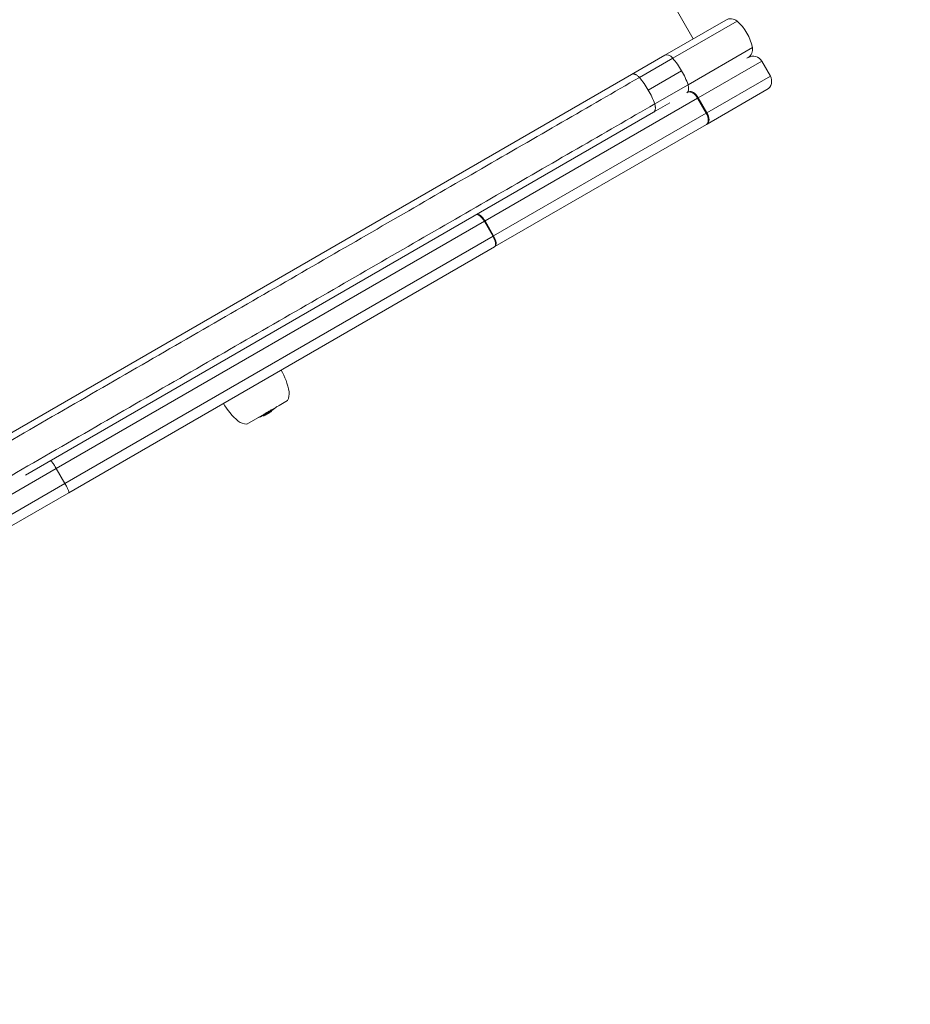
# Model space of a CAD drawing. Units: millimetres. Extents: x -5009 to 9253, y -3743 to 6500.
# Drawn here: x 6502 to 6863, y 3278 to 3676 of the extents above; entities that cross this region are included whole.
import ezdxf

# ---------------------------------------------------------------- set-up
doc = ezdxf.new("R2010")
doc.units = ezdxf.units.MM
doc.header["$LTSCALE"] = 0.2
doc.header["$MEASUREMENT"] = 0
doc.header["$PDMODE"] = 1
doc.layers.add('HAGS-Dim Plan', color=7, linetype='Continuous', lineweight=100)
doc.layers.add('HAGS-Plan', color=7, linetype='Continuous')
doc.styles.get("Standard").update_dxf_attribs({"font": 'g13f12d.shx', "height": 300})
doc.dimstyles.new('HAGS - Dim Plan', dxfattribs={"dimtxt": 300, "dimasz": 200, "dimexe": 0.18, "dimexo": 0.0625, "dimgap": 150, "dimtad": 0, "dimlfac": 0.001, "dimrnd": 0.01, "dimzin": 1, "dimdsep": 46, "dimtxsty": 'Standard', "dimblk": 'HAGS - Dim Plan arrow', "dimcen": 0.1, "dimse1": 1, "dimse2": 1, "dimclrd": 1, "dimadec": 0, "dimazin": 0, "dimtfac": 1, "dimtofl": 0, "dimtmove": 0, "dimatfit": 3, "dimfxl": 1, "dimtolj": 1, "dimtzin": 0, "dimarcsym": 0})

# ---------------------------------------------------------------- blocks, each defined once
blk = doc.blocks.new('HAGS - Dim Plan arrow')
at = {"color": 1, "lineweight": 0}
blk.add_lwpolyline([(0, 0, 0, 0.35, 0), (-1, 0, 0.015, 0.015, 0)], format="xyseb", dxfattribs=at)
blk = doc.blocks.new('*D114')
at = {"layer": 'Defpoints', "color": 0, "transparency": 16777216}
for p in [(6806.89, 5781.31), (6806.89, 3651.24), (-3007.31, 1628.85)]:
    blk.add_point(p, dxfattribs=at)
at = {"layer": 'HAGS-Dim Plan', "color": 1, "lineweight": -2, "transparency": 16777216}
for p, q in [((-2807.31, 5781.31), (1318.14, 5781.31)), ((6606.89, 5781.31), (2481.44, 5781.31))]:
    blk.add_line(p, q, dxfattribs=at)
at = {"layer": 'HAGS-Dim Plan', "color": 1, "lineweight": -2, "transparency": 16777216, "xscale": 200, "yscale": 200, "zscale": 200, "rotation": 180}
blk.add_blockref('HAGS - Dim Plan arrow', (-3007.31, 5781.31), dxfattribs=at)
at = {"layer": 'HAGS-Dim Plan', "color": 1, "lineweight": -2, "transparency": 16777216, "xscale": 200, "yscale": 200, "zscale": 200}
blk.add_blockref('HAGS - Dim Plan arrow', (6806.89, 5781.31), dxfattribs=at)
at = {"layer": 'HAGS-Dim Plan', "color": 0, "transparency": 16777216, "insert": (1899.79, 5781.31), "char_height": 300, "attachment_point": 5}
blk.add_mtext('\\A1;9.81m', dxfattribs=at)
blk = doc.blocks.new('*D116')
at = {"layer": 'Defpoints', "color": 0, "transparency": 16777216}
for p in [(8234.31, 6303.25), (8234.31, 3913.26), (-5008.7, 1872.09)]:
    blk.add_point(p, dxfattribs=at)
at = {"layer": 'HAGS-Dim Plan', "color": 1, "lineweight": -2, "transparency": 16777216}
for p, q in [((-4808.7, 6303.25), (1225.65, 6303.25)), ((8034.31, 6303.25), (2616.52, 6303.25))]:
    blk.add_line(p, q, dxfattribs=at)
at = {"layer": 'HAGS-Dim Plan', "color": 1, "lineweight": -2, "transparency": 16777216, "xscale": 200, "yscale": 200, "zscale": 200, "rotation": 180}
blk.add_blockref('HAGS - Dim Plan arrow', (-5008.7, 6303.25), dxfattribs=at)
at = {"layer": 'HAGS-Dim Plan', "color": 1, "lineweight": -2, "transparency": 16777216, "xscale": 200, "yscale": 200, "zscale": 200}
blk.add_blockref('HAGS - Dim Plan arrow', (8234.31, 6303.25), dxfattribs=at)
at = {"layer": 'HAGS-Dim Plan', "color": 0, "transparency": 16777216, "insert": (1921.09, 6303.25), "char_height": 300, "attachment_point": 5}
blk.add_mtext('\\A1;13.24m', dxfattribs=at)
blk = doc.blocks.new('*D115')
at = {"layer": 'Defpoints', "color": 0, "transparency": 16777216}
for p in [(6561.8, 4072.92), (841.18, -1142.8), (8543.26, -1142.8)]:
    blk.add_point(p, dxfattribs=at)
at = {"layer": 'HAGS-Dim Plan', "color": 1, "lineweight": -2, "transparency": 16777216}
for p, q in [((8543.26, 3872.92), (8543.26, 2070.5)), ((8543.26, -942.8), (8543.26, 859.62))]:
    blk.add_line(p, q, dxfattribs=at)
at = {"layer": 'HAGS-Dim Plan', "color": 1, "lineweight": -2, "transparency": 16777216, "xscale": 200, "yscale": 200, "zscale": 200}
for p, rotation in [((8543.26, 4072.92), 90), ((8543.26, -1142.8), 270)]:
    blk.add_blockref('HAGS - Dim Plan arrow', p, dxfattribs=dict(at, rotation=rotation))
at = {"layer": 'HAGS-Dim Plan', "color": 0, "transparency": 16777216, "insert": (8543.26, 1465.06), "char_height": 300, "attachment_point": 5, "rotation": 90}
blk.add_mtext('\\A1;5.22m', dxfattribs=at)
blk = doc.blocks.new('*D117')
at = {"layer": 'Defpoints', "color": 0, "transparency": 16777216}
for p in [(7004.31, 5311.63), (500.98, -2643.42), (9055.77, -2643.42)]:
    blk.add_point(p, dxfattribs=at)
at = {"layer": 'HAGS-Dim Plan', "color": 1, "lineweight": -2, "transparency": 16777216}
for p, q in [((9055.77, 5111.63), (9055.77, 2059.85)), ((9055.77, -2443.42), (9055.77, 847.92))]:
    blk.add_line(p, q, dxfattribs=at)
at = {"layer": 'HAGS-Dim Plan', "color": 1, "lineweight": -2, "transparency": 16777216, "xscale": 200, "yscale": 200, "zscale": 200}
for p, rotation in [((9055.77, 5311.63), 90), ((9055.77, -2643.42), 270)]:
    blk.add_blockref('HAGS - Dim Plan arrow', p, dxfattribs=dict(at, rotation=rotation))
at = {"layer": 'HAGS-Dim Plan', "color": 0, "transparency": 16777216, "insert": (9055.77, 1453.89), "char_height": 300, "attachment_point": 5, "rotation": 90}
blk.add_mtext('\\A1;7.96m', dxfattribs=at)

msp = doc.modelspace()

# ---------------------------------------------------------------- linework, layer by layer
at = {"layer": 'HAGS-Plan', "lineweight": 0}
for p, q in [((6775.143, 3668.595), (6562.843, 4036.309)), ((6788.276, 3676.177), (6763.653, 3661.961)), ((6788.276, 3676.177), (6763.653, 3661.961)), ((6792.871, 3675.756), (6766.824, 3660.718)), ((6792.871, 3675.756), (6766.824, 3660.718)), ((6799.059, 3665.039), (6773.012, 3650)), ((6799.059, 3665.039), (6773.012, 3650)), ((6750.176, 3654.18), (6763.653, 3661.961)), ((6750.176, 3654.18), (6763.653, 3661.961)), ((6753.328, 3652.926), (6766.824, 3660.718)), ((6753.328, 3652.926), (6766.824, 3660.718)), ((6777.19, 3644.728), (6802.852, 3659.544)), ((6777.19, 3644.728), (6802.852, 3659.544)), ((6797.388, 3661.008), (6796.825, 3660.683)), ((6797.388, 3661.008), (6796.825, 3660.683)), ((6797.388, 3661.008), (6797.388, 3661.008)), ((6797.388, 3661.008), (6797.388, 3661.008)), ((6802.852, 3659.544), (6802.852, 3659.544)), ((6802.852, 3659.544), (6802.852, 3659.544)), ((6806.352, 3653.482), (6802.852, 3659.544)), ((6756.933, 3647.862), (6770.439, 3655.659)), ((6756.933, 3647.862), (6770.439, 3655.659)), ((6750.176, 3654.18), (6475.173, 3495.407)), ((6750.176, 3654.18), (6475.173, 3495.407)), ((6806.352, 3653.482), (6780.69, 3638.666)), ((6806.352, 3653.482), (6780.69, 3638.666)), ((6806.352, 3653.482), (6806.352, 3653.482)), ((6806.352, 3653.482), (6806.352, 3653.482)), ((6759.516, 3642.208), (6773.012, 3650)), ((6759.516, 3642.208), (6773.012, 3650)), ((6780.703, 3634.054), (6804.888, 3648.017)), ((6780.703, 3634.054), (6804.888, 3648.017)), ((6804.888, 3648.017), (6804.888, 3648.017)), ((6804.888, 3648.017), (6804.888, 3648.017)), ((6690.818, 3594.861), (6776.888, 3644.554)), ((6690.818, 3594.861), (6776.888, 3644.554)), ((6759.026, 3638.852), (6765.613, 3642.654)), ((6759.026, 3638.852), (6765.613, 3642.654)), ((6776.888, 3644.554), (6777.19, 3644.728)), ((6776.888, 3644.554), (6777.19, 3644.728)), ((6780.388, 3638.491), (6776.888, 3644.554)), ((6780.388, 3638.491), (6776.888, 3644.554)), ((6777.19, 3644.728), (6780.69, 3638.666)), ((6777.19, 3644.728), (6780.69, 3638.666)), ((6759.026, 3638.852), (6504.724, 3492.03)), ((6759.026, 3638.852), (6504.724, 3492.03)), ((6780.69, 3638.666), (6780.388, 3638.491)), ((6780.69, 3638.666), (6780.388, 3638.491)), ((6780.388, 3638.491), (6694.318, 3588.799)), ((6780.388, 3638.491), (6694.318, 3588.799)), ((6694.83, 3584.475), (6780.461, 3633.915)), ((6694.83, 3584.475), (6780.461, 3633.915)), ((6780.461, 3633.915), (6780.703, 3634.054)), ((6780.461, 3633.915), (6780.703, 3634.054)), ((6517.221, 3494.635), (6690.559, 3594.711)), ((6517.221, 3494.635), (6690.559, 3594.711)), ((6690.559, 3594.711), (6690.818, 3594.861)), ((6690.559, 3594.711), (6690.818, 3594.861)), ((6694.059, 3588.649), (6690.559, 3594.711)), ((6694.059, 3588.649), (6690.559, 3594.711)), ((6690.818, 3594.861), (6694.318, 3588.799)), ((6690.818, 3594.861), (6694.318, 3588.799)), ((6694.059, 3588.649), (6520.721, 3488.573)), ((6694.059, 3588.649), (6520.721, 3488.573)), ((6694.318, 3588.799), (6694.059, 3588.649)), ((6694.318, 3588.799), (6694.059, 3588.649)), ((6522.327, 3484.881), (6694.622, 3584.355)), ((6522.327, 3484.881), (6694.622, 3584.355)), ((6694.622, 3584.355), (6694.83, 3584.475)), ((6694.622, 3584.355), (6694.83, 3584.475)), ((6594.33, 3512.658), (6607.421, 3520.216)), ((6607.421, 3520.216), (6610.785, 3522.158)), ((6600.982, 3516.123), (6601.001, 3516.089)), ((6600.989, 3516.126), (6601.013, 3516.084)), ((6601.111, 3516.186), (6601.196, 3516.039)), ((6601.154, 3516.206), (6601.249, 3516.042)), ((6601.289, 3516.3), (6601.389, 3516.127)), ((6601.301, 3516.441), (6601.401, 3516.268)), ((6601.446, 3516.766), (6601.473, 3516.72)), ((6601.596, 3516.47), (6601.63, 3516.412)), ((6601.669, 3516.811), (6601.732, 3516.7)), ((6601.68, 3516.901), (6601.68, 3516.901)), ((6601.704, 3516.316), (6601.718, 3516.292)), ((6601.758, 3516.652), (6601.788, 3516.601)), ((6602.325, 3517.178), (6602.331, 3517.168)), ((6602.427, 3517.036), (6602.47, 3516.961)), ((6602.432, 3517.336), (6602.464, 3517.281)), ((6602.534, 3517.36), (6602.634, 3517.187)), ((6602.603, 3517.435), (6602.69, 3517.285)), ((6602.657, 3517.022), (6602.688, 3516.967)), ((6602.82, 3517.086), (6602.739, 3517.226)), ((6602.772, 3517.253), (6602.867, 3517.088)), ((6602.921, 3517.614), (6603.006, 3517.465)), ((6603.396, 3517.763), (6603.485, 3517.608)), ((6603.424, 3517.776), (6603.484, 3517.672)), ((6604.232, 3518.114), (6604.249, 3518.086)), ((6604.232, 3518.114), (6604.25, 3518.082)), ((6604.296, 3518.066), (6604.332, 3518.005)), ((6604.305, 3518.161), (6604.306, 3518.158)), ((6604.306, 3518.162), (6604.306, 3518.158)), ((6604.309, 3517.854), (6604.331, 3517.817)), ((6604.345, 3518.433), (6604.435, 3518.277)), ((6604.436, 3518.265), (6604.516, 3518.125)), ((6517.221, 3494.635), (6130.188, 3271.181)), ((6517.221, 3494.635), (6130.188, 3271.181)), ((6520.721, 3488.573), (6517.221, 3494.635)), ((6520.721, 3488.573), (6517.221, 3494.635)), ((6133.688, 3265.119), (6520.721, 3488.573)), ((6133.688, 3265.119), (6520.721, 3488.573)), ((6522.327, 3484.881), (6132.609, 3259.877)), ((6522.327, 3484.881), (6132.609, 3259.877))]:
    msp.add_line(p, q, dxfattribs=at)
for centre, radius, start, end in [((6790.276, 3672.713), 4, 49.54109, 120), ((6780.867, 3661.68), 18.5, 10.45891, 49.54109), ((6795.126, 3664.312), 4, 303.45348, 10.45891), ((6799.388, 3657.544), 4, 30, 120), ((6802.888, 3651.482), 4, 300, 30), ((6584.866, 3521.05), 27, 10, 29.8854), ((6606.361, 3524.84), 5.173, 328.76613, 10), ((6608.249, 3534.55), 27, 210.1146, 230), ((6589.257, 3540.444), 27, 304.36558, 309.87469), ((6589.257, 3540.444), 27, 290.12531, 296.28126), ((6589.357, 3540.271), 27, 296.28126, 296.61473), ((6589.357, 3540.271), 27, 299.57342, 300), ((6589.357, 3540.271), 27, 300, 300.31718), ((6594.219, 3517.83), 5.173, 230, 271.23387)]:
    msp.add_arc(centre, radius, start, end, dxfattribs=at)
for centre, major_axis, ratio, start_param, end_param in [((6765.653, 3658.497), (-2, 3.464), 0.5636933, -1.22974, 0), ((6765.653, 3658.497), (-2, 3.464), 0.5636933, -1.22974, 0), ((6761.407, 3650.445), (-9.25, 16.021), 0.5636933, -1.5707963, -1.22974), ((6761.407, 3650.445), (-9.25, 16.021), 0.5636933, -1.5707963, -1.22974), ((6761.407, 3650.445), (-9.25, 16.021), 0.5636933, -1.9118526, -1.5707963), ((6761.407, 3650.445), (-9.25, 16.021), 0.5636933, -1.9118526, -1.5707963), ((6770.503, 3650.096), (2, -3.464), 0.5636933, 0.0303969, 1.22974), ((6770.503, 3650.096), (2, -3.464), 0.5636933, 0.0303969, 1.22974), ((6587.852, 3539.402), (13.472, -23.334), 0.0868398, -0.1280253, -0.1153206), ((6589.124, 3540.136), (13.411, -23.228), 0.9962223, -0.0650899, -0.0647974), ((6587.852, 3539.402), (13.472, -23.334), 0.0868398, -0.1119654, -0.0536051), ((6589.249, 3540.208), (13.481, -23.349), 0.9962223, -0.0647515, -0.0629985), ((6587.752, 3539.575), (13.472, -23.334), 0.0868398, -0.0056441, 0.0365168), ((6587.852, 3539.402), (13.472, -23.334), 0.0868398, -0.033503, 0.0365168), ((6589.331, 3540.487), (13.491, -23.367), 0.9962223, -0.0647018, -0.0616895), ((6589.431, 3540.314), (13.491, -23.367), 0.9962223, -0.0647018, -0.0510112), ((6587.987, 3539.48), (13.477, -23.342), 0.0868398, -0.0051368, 0.0307033), ((6590.285, 3540.807), (13.282, -23.005), 0.9751371, -0.0910078, -0.0481556), ((6589.42, 3540.307), (13.494, -23.372), 0.9962223, -0.0588884, -0.0567386), ((6590.315, 3540.824), (13.267, -22.98), 0.9751371, -0.0859522, -0.0549697), ((6589.688, 3540.462), (13.32, -23.071), 0.9962223, -0.054663, -0.0228859), ((6589.633, 3540.43), (13.375, -23.167), 0.9962225, -0.0521057, -0.0231445), ((6589.676, 3540.455), (13.333, -23.093), 0.9962223, -0.0508334, -0.0230673), ((6589.621, 3540.423), (13.386, -23.185), 0.9962225, -0.0485166, -0.0225876), ((6589.323, 3540.251), (13.5, -23.383), 0.8951281, -0.0388115, -0.0066645), ((6589.383, 3540.286), (13.5, -23.383), 0.8951281, -0.0388778, -0.0009718), ((6588.697, 3539.89), (13.495, -23.373), 0.0868398, 0.1916755, 0.1938802), ((6588.832, 3539.968), (13.497, -23.377), 0.0868398, 0.1848895, 0.1984685), ((6589.716, 3540.478), (13.287, -23.014), 0.9962223, -0.0136453, 0), ((6589.705, 3540.472), (13.301, -23.038), 0.9962223, -0.0075913, -0.0057575), ((6589.383, 3540.286), (13.5, -23.383), 0.8951281, -0.0009718, 0.0708358), ((6589.716, 3540.478), (13.287, -23.014), 0.9962223, 0, 0.0001162), ((6589.688, 3540.462), (13.32, -23.071), 0.9962223, 0.0208334, 0.0633047), ((6589.836, 3540.547), (13.497, -23.378), 0.0868398, 0.1501426, 0.1635297), ((6589.676, 3540.455), (13.333, -23.093), 0.9962223, 0.0266749, 0.0573742), ((6589.971, 3540.625), (13.495, -23.375), 0.0868398, 0.1549293, 0.1576876), ((6595.064, 3527.372), (9.817, -9.181), 0.1631809, -0.2300172, -0.2202718), ((6595.182, 3527.474), (9.827, -9.193), 0.1631938, -0.2302226, -0.220454)]:
    msp.add_ellipse(centre, major_axis=major_axis, ratio=ratio, start_param=start_param, end_param=end_param, dxfattribs=at)
at = {"layer": 'HAGS-Plan', "lineweight": 0, "extrusion": (0, 0, -1)}
for centre, major_axis, ratio, start_param, end_param in [((6799.388, 3657.544), (-2, 3.464), 1, 0, 1.5707963), ((6799.388, 3657.544), (-2, 3.464), 1, 0, 1.5707963), ((6802.888, 3651.482), (2, -3.464), 1, -1.5707963, 0), ((6802.888, 3651.482), (2, -3.464), 1, -1.5707963, 0), ((6774.961, 3643.441), (-2, 3.464), 0.5562529, 0.0510714, 1.5707963), ((6774.961, 3643.441), (-2, 3.464), 0.5562529, 0.0510714, 1.5707963), ((6775.203, 3643.581), (-2, 3.464), 0.5736891, 0.050681, 1.5707963), ((6775.203, 3643.581), (-2, 3.464), 0.5736891, 0.050681, 1.5707963), ((6778.703, 3637.518), (2, -3.464), 0.5736891, -1.5707963, 0), ((6778.703, 3637.518), (2, -3.464), 0.5736891, -1.5707963, 0), ((6778.461, 3637.379), (2, -3.464), 0.5562529, -1.5707963, 0), ((6778.461, 3637.379), (2, -3.464), 0.5562529, -1.5707963, 0), ((6689.122, 3593.882), (-2, 3.464), 0.414785, 0.0602378, 1.5707963), ((6689.122, 3593.882), (-2, 3.464), 0.414785, 0.0602378, 1.5707963), ((6689.33, 3594.002), (-2, 3.464), 0.4297887, 0.0602377, 1.5707963), ((6689.33, 3594.002), (-2, 3.464), 0.4297887, 0.0602377, 1.5707963), ((6692.622, 3587.82), (2, -3.464), 0.414785, -1.5707963, 0), ((6692.622, 3587.82), (2, -3.464), 0.414785, -1.5707963, 0), ((6692.83, 3587.94), (2, -3.464), 0.4297887, -1.5707963, 0), ((6692.83, 3587.94), (2, -3.464), 0.4297887, -1.5707963, 0), ((6587.861, 3539.407), (13.472, -23.334), 0.0868398, -0.2013353, -0.1910666), ((6587.996, 3539.485), (13.477, -23.343), 0.0868398, -0.1970169, -0.196149), ((6601.877, 3516.368), (0.302, 0.156), 0.0360433, -4.2725547, -3.8161689), ((6589.096, 3540.12), (13.496, -23.376), 0.8905639, 0.0222781, 0.0310001), ((6602.964, 3517.205), (1.703, 1.005), 0.1044622, -4.6216662, -4.1186374), ((6602.97, 3517.196), (1.569, 0.926), 0.1045198, -4.6212032, -4.1201858), ((6603.015, 3517.317), (-1.625, -0.968), 0.1270409, -1.4588457, -1.1211866), ((6603.02, 3517.308), (-1.496, -0.89), 0.1268002, -1.4575189, -1.1196364), ((6589.572, 3540.395), (13.425, -23.252), 0.9962223, 0, 0.0132491), ((6599.763, 3515.781), (3.06, 1.3), 0.1175135, -0.0404484, 0.0416174), ((6589.583, 3540.402), (13.416, -23.237), 0.9962223, 0.0057082, 0.0074759), ((6589.225, 3540.195), (13.5, -23.382), 0.0868398, -0.171825, -0.1115409), ((6603, 3517.301), (-1.605, -0.953), 0.1258137, -1.9359017, -1.469294), ((6603.005, 3517.293), (-1.477, -0.877), 0.1256861, -1.935412, -1.4680369), ((6605.341, 3523.314), (4.022, 5.347), 0.5077749, -3.6172757, -3.6120788), ((6589.572, 3540.395), (13.425, -23.252), 0.9962223, -0.000115, 0), ((6589.36, 3540.273), (13.5, -23.383), 0.0868398, -0.1776988, -0.1057177), ((6608.172, 3528.486), (-6.59, -10.519), 0.3778836, -0.3125069, -0.3032823), ((6590.811, 3541.111), (13.474, -23.337), 0.0868398, -0.1638172, -0.154069)]:
    msp.add_ellipse(centre, major_axis=major_axis, ratio=ratio, start_param=start_param, end_param=end_param, dxfattribs=at)
at = {"layer": 'HAGS-Plan', "lineweight": 0}
for points, knots in [([(6476.615, 3493.166), (6476.618, 3493.167), (6476.62, 3493.169), (6488.881, 3500.247), (6501.102, 3507.303), (6525.478, 3521.377), (6537.622, 3528.388), (6573.84, 3549.298), (6597.696, 3563.072), (6644.391, 3590.031), (6667.228, 3603.216), (6700.403, 3622.369), (6711.281, 3628.65), (6732.625, 3640.973), (6743.082, 3647.011), (6753.328, 3652.926)], [-0.0000248, -0.0000248, -0.0000248, -0.0000248, 0, 0, 0.125, 0.125, 0.25, 0.25, 0.5, 0.5, 0.75, 0.75, 0.875, 0.875, 0.9999861, 0.9999861, 0.9999861, 0.9999861]), ([(6476.615, 3493.166), (6476.618, 3493.167), (6476.62, 3493.169), (6488.881, 3500.247), (6501.102, 3507.303), (6525.478, 3521.377), (6537.622, 3528.388), (6573.84, 3549.298), (6597.696, 3563.072), (6644.391, 3590.031), (6667.228, 3603.216), (6700.403, 3622.369), (6711.281, 3628.65), (6732.625, 3640.973), (6743.082, 3647.011), (6753.328, 3652.926)], [-0.0000248, -0.0000248, -0.0000248, -0.0000248, 0, 0, 0.125, 0.125, 0.25, 0.25, 0.5, 0.5, 0.75, 0.75, 0.875, 0.875, 0.9999861, 0.9999861, 0.9999861, 0.9999861]), ([(6750.176, 3654.18), (6750.376, 3654.295), (6750.601, 3654.353), (6750.853, 3654.355), (6750.978, 3654.356), (6751.109, 3654.342), (6751.243, 3654.314), (6751.376, 3654.286), (6751.513, 3654.245), (6751.653, 3654.189), (6751.793, 3654.133), (6751.936, 3654.063), (6752.078, 3653.981), (6752.22, 3653.899), (6752.361, 3653.805), (6752.502, 3653.698), (6752.643, 3653.592), (6752.785, 3653.472), (6752.922, 3653.343), (6753.06, 3653.213), (6753.194, 3653.074), (6753.328, 3652.926)], [0.0000000005, 0.0000000005, 0.0000000005, 0.0000000005, 0.0012227365, 0.0012227365, 0.0012227365, 0.0018341047, 0.0018341047, 0.0018341047, 0.0024454729, 0.0024454729, 0.0024454729, 0.0030568412, 0.0030568412, 0.0030568412, 0.0036682094, 0.0036682094, 0.0036682094, 0.0042795776, 0.0042795776, 0.0042795776, 0.0048909216, 0.0048909216, 0.0048909216, 0.0048909216]), ([(6753.328, 3652.926), (6753.994, 3652.159), (6754.632, 3651.35), (6755.24, 3650.498), (6755.847, 3649.645), (6756.411, 3648.765), (6756.933, 3647.862)], [0, 0, 0, 0, 0.0031614321, 0.0031614321, 0.0031614321, 0.0063228642, 0.0063228642, 0.0063228642, 0.0063228642]), ([(6753.328, 3652.926), (6753.994, 3652.159), (6754.632, 3651.35), (6755.24, 3650.498), (6755.847, 3649.645), (6756.411, 3648.765), (6756.933, 3647.862)], [0, 0, 0, 0, 0.0031614321, 0.0031614321, 0.0031614321, 0.0063228642, 0.0063228642, 0.0063228642, 0.0063228642]), ([(6756.933, 3647.862), (6757.454, 3646.959), (6757.933, 3646.031), (6758.368, 3645.079), (6758.803, 3644.126), (6759.185, 3643.168), (6759.516, 3642.208)], [0.0063228642, 0.0063228642, 0.0063228642, 0.0063228642, 0.0094846094, 0.0094846094, 0.0094846094, 0.0126463546, 0.0126463546, 0.0126463546, 0.0126463546]), ([(6756.933, 3647.862), (6757.454, 3646.959), (6757.933, 3646.031), (6758.368, 3645.079), (6758.803, 3644.126), (6759.185, 3643.168), (6759.516, 3642.208)], [0.0063228642, 0.0063228642, 0.0063228642, 0.0063228642, 0.0094846094, 0.0094846094, 0.0094846094, 0.0126463546, 0.0126463546, 0.0126463546, 0.0126463546]), ([(6482.803, 3482.448), (6482.806, 3482.449), (6482.808, 3482.451), (6495.069, 3489.529), (6507.29, 3496.585), (6531.666, 3510.659), (6543.81, 3517.67), (6580.028, 3538.581), (6603.884, 3552.354), (6650.579, 3579.313), (6673.416, 3592.498), (6706.591, 3611.652), (6717.469, 3617.932), (6738.813, 3630.255), (6749.27, 3636.293), (6759.516, 3642.208)], [-0.0000248, -0.0000248, -0.0000248, -0.0000248, 0, 0, 0.125, 0.125, 0.25, 0.25, 0.5, 0.5, 0.75, 0.75, 0.875, 0.875, 0.9999864, 0.9999864, 0.9999864, 0.9999864]), ([(6482.803, 3482.448), (6482.806, 3482.449), (6482.808, 3482.451), (6495.069, 3489.529), (6507.29, 3496.585), (6531.666, 3510.659), (6543.81, 3517.67), (6580.028, 3538.581), (6603.884, 3552.354), (6650.579, 3579.313), (6673.416, 3592.498), (6706.591, 3611.652), (6717.469, 3617.932), (6738.813, 3630.255), (6749.27, 3636.293), (6759.516, 3642.208)], [-0.0000248, -0.0000248, -0.0000248, -0.0000248, 0, 0, 0.125, 0.125, 0.25, 0.25, 0.5, 0.5, 0.75, 0.75, 0.875, 0.875, 0.9999864, 0.9999864, 0.9999864, 0.9999864]), ([(6759.516, 3642.208), (6759.641, 3641.83), (6759.727, 3641.466), (6759.771, 3641.113), (6759.793, 3640.936), (6759.805, 3640.764), (6759.805, 3640.6), (6759.805, 3640.437), (6759.794, 3640.28), (6759.773, 3640.131), (6759.752, 3639.982), (6759.719, 3639.84), (6759.676, 3639.71), (6759.633, 3639.58), (6759.581, 3639.461), (6759.518, 3639.354), (6759.455, 3639.246), (6759.381, 3639.148), (6759.299, 3639.064), (6759.217, 3638.98), (6759.126, 3638.909), (6759.026, 3638.852)], [0.0000000241, 0.0000000241, 0.0000000241, 0.0000000241, 0.0012227362, 0.0012227362, 0.0012227362, 0.0018341043, 0.0018341043, 0.0018341043, 0.0024454723, 0.0024454723, 0.0024454723, 0.0030568404, 0.0030568404, 0.0030568404, 0.0036682085, 0.0036682085, 0.0036682085, 0.0042795766, 0.0042795766, 0.0042795766, 0.0048909442, 0.0048909442, 0.0048909442, 0.0048909442]), ([(6601.319, 3516.523), (6601.346, 3516.565), (6601.386, 3516.615), (6601.453, 3516.691), (6601.469, 3516.708), (6601.485, 3516.725)], [-0.124489746, -0.124489746, -0.124489746, -0.124489746, -0.062244131, -0.062244131, -0.044786078, -0.044786078, -0.044786078, -0.044786078]), ([(6601.49, 3516.249), (6601.444, 3516.243), (6601.414, 3516.249), (6601.39, 3516.283), (6601.396, 3516.311), (6601.419, 3516.35)], [-0.12010577, -0.12010577, -0.12010577, -0.12010577, -0.06007231, -0.06007231, 0, 0, 0, 0]), ([(6601.419, 3516.35), (6601.424, 3516.358), (6601.431, 3516.368), (6601.439, 3516.379), (6601.443, 3516.385), (6601.448, 3516.391), (6601.453, 3516.398), (6601.455, 3516.401), (6601.458, 3516.404), (6601.46, 3516.408), (6601.462, 3516.41), (6601.463, 3516.412), (6601.465, 3516.413), (6601.465, 3516.414), (6601.466, 3516.415), (6601.467, 3516.416), (6601.468, 3516.417), (6601.469, 3516.419), (6601.469, 3516.419), (6601.472, 3516.423), (6601.476, 3516.427), (6601.481, 3516.434), (6601.484, 3516.437), (6601.487, 3516.441), (6601.49, 3516.445), (6601.492, 3516.447), (6601.493, 3516.449), (6601.495, 3516.451), (6601.497, 3516.454), (6601.5, 3516.456), (6601.501, 3516.458), (6601.509, 3516.467), (6601.515, 3516.475), (6601.521, 3516.482), (6601.525, 3516.485), (6601.528, 3516.489), (6601.53, 3516.492), (6601.532, 3516.493), (6601.533, 3516.495), (6601.534, 3516.497), (6601.536, 3516.498), (6601.536, 3516.499), (6601.538, 3516.501), (6601.553, 3516.517), (6601.567, 3516.533), (6601.582, 3516.549), (6601.589, 3516.556), (6601.597, 3516.564), (6601.604, 3516.572), (6601.608, 3516.576), (6601.611, 3516.58), (6601.615, 3516.583), (6601.619, 3516.587), (6601.622, 3516.59), (6601.626, 3516.595), (6601.659, 3516.628), (6601.694, 3516.664), (6601.732, 3516.7)], [0, 0, 0, 0, 0.125, 0.125, 0.125, 0.1875, 0.1875, 0.1875, 0.21875, 0.21875, 0.21875, 0.234375, 0.234375, 0.234375, 0.2421875, 0.2421875, 0.2421875, 0.25, 0.25, 0.25, 0.3125, 0.3125, 0.3125, 0.34375, 0.34375, 0.34375, 0.359375, 0.359375, 0.359375, 0.375, 0.375, 0.375, 0.4375, 0.4375, 0.4375, 0.46875, 0.46875, 0.46875, 0.484375, 0.484375, 0.484375, 0.5, 0.5, 0.5, 0.625, 0.625, 0.625, 0.6875, 0.6875, 0.6875, 0.71875, 0.71875, 0.71875, 0.75, 0.75, 0.75, 1, 1, 1, 1]), ([(6601.483, 3516.149), (6601.491, 3516.153), (6601.505, 3516.16), (6601.524, 3516.169), (6601.536, 3516.175), (6601.55, 3516.182), (6601.565, 3516.189)], [0.00000144, 0.00000144, 0.00000144, 0.00000144, 0.60658001, 0.60658001, 0.60658001, 1, 1, 1, 1]), ([(6602.099, 3516.496), (6602.065, 3516.479), (6602.031, 3516.462), (6601.979, 3516.437), (6601.953, 3516.425), (6601.927, 3516.413), (6601.909, 3516.405), (6601.899, 3516.4), (6601.876, 3516.39), (6601.861, 3516.383), (6601.83, 3516.369), (6601.814, 3516.362), (6601.786, 3516.35), (6601.772, 3516.344), (6601.745, 3516.332), (6601.73, 3516.326), (6601.705, 3516.316), (6601.693, 3516.311), (6601.669, 3516.302), (6601.656, 3516.297), (6601.634, 3516.289), (6601.624, 3516.285), (6601.603, 3516.278), (6601.592, 3516.274), (6601.573, 3516.268), (6601.564, 3516.266), (6601.547, 3516.261), (6601.538, 3516.258), (6601.516, 3516.253), (6601.502, 3516.25), (6601.49, 3516.249)], [0, 0, 0, 0, 0.125, 0.125, 0.1875, 0.21875, 0.21875, 0.25, 0.25, 0.3125, 0.3125, 0.375, 0.375, 0.4375, 0.4375, 0.5, 0.5, 0.5625, 0.5625, 0.625, 0.625, 0.6875, 0.6875, 0.75, 0.75, 0.8125, 0.8125, 0.875, 0.875, 1, 1, 1, 1]), ([(6601.533, 3516.817), (6601.532, 3516.816), (6601.531, 3516.815), (6601.527, 3516.812), (6601.522, 3516.809), (6601.512, 3516.803), (6601.507, 3516.8), (6601.498, 3516.796), (6601.495, 3516.794), (6601.492, 3516.793)], [-0.0049552338, -0.0049552338, -0.0049552338, -0.0049552338, -0.0046397836, -0.0046397836, -0.0039113727, -0.0039113727, -0.0032883893, -0.0032883893, -0.0028490651, -0.0028490651, -0.0028490651, -0.0028490651]), ([(6601.625, 3516.321), (6601.581, 3516.315), (6601.553, 3516.32), (6601.53, 3516.352), (6601.536, 3516.379), (6601.557, 3516.415)], [-0.11343611, -0.11343611, -0.11343611, -0.11343611, -0.05674719, -0.05674719, 0, 0, 0, 0]), ([(6601.557, 3516.415), (6601.581, 3516.452), (6601.615, 3516.496), (6601.704, 3516.597), (6601.759, 3516.654), (6601.823, 3516.717)], [-0.10947896, -0.10947896, -0.10947896, -0.10947896, -0.05476325, -0.05476325, 0, 0, 0, 0]), ([(6601.565, 3516.189), (6601.578, 3516.196), (6601.592, 3516.203), (6601.625, 3516.219), (6601.641, 3516.228), (6601.653, 3516.234)], [-0.0072950809, -0.0072950809, -0.0072950809, -0.0072950809, -0.0040640995, -0.0040640995, 0, 0, 0, 0]), ([(6601.645, 3516.239), (6601.624, 3516.23), (6601.607, 3516.222), (6601.582, 3516.213), (6601.574, 3516.21), (6601.571, 3516.211)], [-0.027692296, -0.027692296, -0.027692296, -0.027692296, -0.013894708, -0.013894708, 0, 0, 0, 0]), ([(6601.68, 3516.901), (6601.68, 3516.9), (6601.681, 3516.899), (6601.682, 3516.892), (6601.678, 3516.885), (6601.668, 3516.871), (6601.658, 3516.861), (6601.636, 3516.842), (6601.622, 3516.832), (6601.609, 3516.823)], [-0.011858212, -0.011858212, -0.011858212, -0.011858212, -0.011278399, -0.011278399, -0.008804619, -0.008804619, -0.005251564, -0.005251564, 0, 0, 0, 0]), ([(6601.632, 3516.41), (6601.621, 3516.422), (6601.63, 3516.444), (6601.685, 3516.512), (6601.734, 3516.557), (6601.788, 3516.601)], [-0.068386142, -0.068386142, -0.068386142, -0.068386142, -0.036129857, -0.036129857, 0, 0, 0, 0]), ([(6602.175, 3516.543), (6602.062, 3516.487), (6601.937, 3516.429), (6601.772, 3516.362), (6601.681, 3516.327), (6601.625, 3516.321)], [-0.20694367, -0.20694367, -0.20694367, -0.20694367, -0.07344163, -0.07344163, 0, 0, 0, 0]), ([(6602.42, 3516.71), (6602.315, 3516.656), (6602.214, 3516.606), (6602.02, 3516.516), (6601.941, 3516.483), (6601.816, 3516.435), (6601.759, 3516.417), (6601.671, 3516.399), (6601.644, 3516.4), (6601.632, 3516.41)], [-0.14719982, -0.14719982, -0.14719982, -0.14719982, -0.11556633, -0.11556633, -0.07931368, -0.07931368, -0.03868161, -0.03868161, 0, 0, 0, 0]), ([(6601.653, 3516.234), (6601.688, 3516.252), (6601.722, 3516.269), (6601.756, 3516.287), (6601.777, 3516.297), (6601.796, 3516.307), (6601.815, 3516.317)], [0, 0, 0, 0, 0.63114892, 0.63114892, 0.63114892, 0.99999881, 0.99999881, 0.99999881, 0.99999881]), ([(6601.763, 3516.302), (6601.741, 3516.292), (6601.724, 3516.285), (6601.716, 3516.283), (6601.707, 3516.281), (6601.707, 3516.282), (6601.713, 3516.288), (6601.715, 3516.289), (6601.716, 3516.29), (6601.718, 3516.292)], [0, 0, 0, 0, 0.4569971, 0.4569971, 0.4569971, 0.9147246, 0.9147246, 0.9147246, 1, 1, 1, 1]), ([(6602, 3516.417), (6601.957, 3516.395), (6601.914, 3516.373), (6601.832, 3516.331), (6601.792, 3516.311), (6601.754, 3516.291)], [-0.032549072, -0.032549072, -0.032549072, -0.032549072, -0.016274537, -0.016274537, 0, 0, 0, 0]), ([(6601.77, 3516.482), (6601.763, 3516.491), (6601.767, 3516.508), (6601.806, 3516.56), (6601.843, 3516.595), (6601.871, 3516.619)], [-0.038528085, -0.038528085, -0.038528085, -0.038528085, -0.021742255, -0.021742255, 0, 0, 0, 0]), ([(6601.839, 3516.339), (6601.824, 3516.332), (6601.81, 3516.325), (6601.785, 3516.313), (6601.774, 3516.307), (6601.763, 3516.302)], [-0.012606181, -0.012606181, -0.012606181, -0.012606181, -0.006303097, -0.006303097, 0, 0, 0, 0]), ([(6602.469, 3516.749), (6602.376, 3516.701), (6602.287, 3516.657), (6602.115, 3516.577), (6602.045, 3516.548), (6601.934, 3516.505), (6601.883, 3516.489), (6601.806, 3516.473), (6601.781, 3516.474), (6601.77, 3516.482)], [-0.13002216, -0.13002216, -0.13002216, -0.13002216, -0.10212833, -0.10212833, -0.07014907, -0.07014907, -0.03423493, -0.03423493, 0, 0, 0, 0]), ([(6601.815, 3516.317), (6601.837, 3516.329), (6601.858, 3516.34), (6601.879, 3516.351), (6601.899, 3516.362), (6601.92, 3516.373), (6601.941, 3516.383)], [0.510549737, 0.510549737, 0.510549737, 0.510549737, 0.518165048, 0.518165048, 0.518165048, 0.525780165, 0.525780165, 0.525780165, 0.525780165]), ([(6602.059, 3516.451), (6602.02, 3516.431), (6601.982, 3516.411), (6601.909, 3516.374), (6601.873, 3516.356), (6601.839, 3516.339)], [-0.029076598, -0.029076598, -0.029076598, -0.029076598, -0.014538298, -0.014538298, 0, 0, 0, 0]), ([(6602.33, 3517.18), (6602.26, 3517.148), (6602.191, 3517.119), (6602.062, 3517.068), (6602.001, 3517.047), (6601.917, 3517.023), (6601.892, 3517.016), (6601.868, 3517.01)], [-0.099385082, -0.099385082, -0.099385082, -0.099385082, -0.074514262, -0.074514262, -0.049603826, -0.049603826, -0.03819622, -0.03819622, -0.03819622, -0.03819622]), ([(6602.464, 3517.281), (6602.393, 3517.246), (6602.324, 3517.214), (6602.191, 3517.158), (6602.128, 3517.135), (6602.058, 3517.112), (6602.045, 3517.108), (6602.031, 3517.104)], [-0.1392907, -0.1392907, -0.1392907, -0.1392907, -0.097527791, -0.097527791, -0.055435826, -0.055435826, -0.046782485, -0.046782485, -0.046782485, -0.046782485]), ([(6602.534, 3517.36), (6602.509, 3517.343), (6602.48, 3517.325), (6602.451, 3517.308), (6602.451, 3517.307), (6602.45, 3517.307), (6602.449, 3517.306)], [0, 0, 0, 0, 0.00010265988, 0.00010265988, 0.00010265988, 0.00010540111, 0.00010540111, 0.00010540111, 0.00010540111]), ([(6602.47, 3516.961), (6602.502, 3516.979), (6602.535, 3516.997), (6602.566, 3517.013), (6602.596, 3517.029), (6602.627, 3517.044), (6602.655, 3517.057), (6602.683, 3517.07), (6602.708, 3517.08), (6602.728, 3517.087), (6602.749, 3517.095), (6602.766, 3517.1), (6602.778, 3517.101)], [0, 0, 0, 0, 0.2480449, 0.2480449, 0.2480449, 0.4958922, 0.4958922, 0.4958922, 0.7439375, 0.7439375, 0.7439375, 1, 1, 1, 1]), ([(6602.711, 3517.206), (6602.673, 3517.179), (6602.631, 3517.152), (6602.587, 3517.126), (6602.551, 3517.104), (6602.513, 3517.083), (6602.475, 3517.062)], [0, 0, 0, 0, 0.543704, 0.543704, 0.543704, 1, 1, 1, 1]), ([(6602.634, 3517.187), (6602.609, 3517.17), (6602.58, 3517.152), (6602.551, 3517.134), (6602.528, 3517.12), (6602.503, 3517.106), (6602.478, 3517.093)], [0, 0, 0, 0, 0.5498648, 0.5498648, 0.5498648, 1, 1, 1, 1]), ([(6602.482, 3516.943), (6602.498, 3516.952), (6602.515, 3516.962), (6602.531, 3516.971), (6602.548, 3516.979), (6602.564, 3516.988), (6602.579, 3516.995), (6602.594, 3517.002), (6602.608, 3517.007), (6602.619, 3517.012), (6602.631, 3517.016), (6602.64, 3517.019), (6602.648, 3517.021), (6602.649, 3517.021), (6602.65, 3517.021), (6602.651, 3517.021)], [0, 0, 0, 0, 0.23856, 0.23856, 0.23856, 0.4779227, 0.4779227, 0.4779227, 0.7180072, 0.7180072, 0.7180072, 0.9598537, 0.9598537, 0.9598537, 1, 1, 1, 1]), ([(6602.571, 3517.391), (6602.567, 3517.387), (6602.562, 3517.382), (6602.548, 3517.37), (6602.54, 3517.365), (6602.534, 3517.36)], [-0.0045491171, -0.0045491171, -0.0045491171, -0.0045491171, -0.002538231, -0.002538231, 0, 0, 0, 0]), ([(6602.595, 3517.43), (6602.594, 3517.427), (6602.592, 3517.424), (6602.591, 3517.42), (6602.586, 3517.412), (6602.579, 3517.402), (6602.571, 3517.391)], [0.00015933462, 0.00015933462, 0.00015933462, 0.00015933462, 0.0001954391, 0.0001954391, 0.0001954391, 0.00028995242, 0.00028995242, 0.00028995242, 0.00028995242]), ([(6602.671, 3517.218), (6602.667, 3517.214), (6602.662, 3517.209), (6602.648, 3517.197), (6602.64, 3517.191), (6602.634, 3517.187)], [-0.004548126, -0.004548126, -0.004548126, -0.004548126, -0.0025377645, -0.0025377645, 0, 0, 0, 0]), ([(6602.651, 3517.021), (6602.658, 3517.022), (6602.664, 3517.022), (6602.673, 3517.02), (6602.677, 3517.018), (6602.679, 3517.016)], [-0.014992163, -0.014992163, -0.014992163, -0.014992163, -0.007496074, -0.007496074, 0, 0, 0, 0]), ([(6602.69, 3517.285), (6602.699, 3517.278), (6602.7, 3517.265), (6602.691, 3517.247), (6602.686, 3517.239), (6602.679, 3517.229), (6602.671, 3517.218)], [0, 0, 0, 0, 0.6748754, 0.6748754, 0.6748754, 1, 1, 1, 1]), ([(6602.679, 3517.016), (6602.684, 3517.01), (6602.688, 3517.002), (6602.69, 3516.994), (6602.691, 3516.986), (6602.691, 3516.977), (6602.688, 3516.967)], [-0.020396209, -0.020396209, -0.020396209, -0.020396209, 0, 0, 0, 0.020393146, 0.020393146, 0.020393146, 0.020393146]), ([(6602.798, 3517.279), (6602.787, 3517.267), (6602.772, 3517.253), (6602.753, 3517.237), (6602.741, 3517.227), (6602.727, 3517.217), (6602.711, 3517.206)], [0, 0, 0, 0, 0.6041251, 0.6041251, 0.6041251, 1, 1, 1, 1]), ([(6602.778, 3517.101), (6602.787, 3517.102), (6602.795, 3517.102), (6602.807, 3517.099), (6602.811, 3517.097), (6602.814, 3517.094)], [-0.019029636, -0.019029636, -0.019029636, -0.019029636, -0.009514804, -0.009514804, 0, 0, 0, 0]), ([(6602.831, 3517.333), (6602.829, 3517.326), (6602.825, 3517.318), (6602.814, 3517.299), (6602.807, 3517.289), (6602.798, 3517.279)], [-0.018871503, -0.018871503, -0.018871503, -0.018871503, -0.009435812, -0.009435812, 0, 0, 0, 0]), ([(6603.785, 3517.982), (6603.71, 3517.934), (6603.633, 3517.888), (6603.474, 3517.801), (6603.403, 3517.765), (6603.275, 3517.706), (6603.212, 3517.681), (6603.1, 3517.643), (6603.05, 3517.631), (6603.009, 3517.626)], [-0.097174872, -0.097174872, -0.097174872, -0.097174872, -0.076801146, -0.076801146, -0.053718565, -0.053718565, -0.026958861, -0.026958861, 0, 0, 0, 0]), ([(6603.534, 3517.606), (6603.429, 3517.537), (6603.32, 3517.466), (6603.142, 3517.357), (6603.077, 3517.318), (6603.011, 3517.279)], [-0.080151312, -0.080151312, -0.080151312, -0.080151312, -0.040151953, -0.040151953, -0.017229449, -0.017229449, -0.017229449, -0.017229449]), ([(6603.938, 3517.589), (6603.848, 3517.526), (6603.721, 3517.438), (6603.418, 3517.244), (6603.265, 3517.149), (6603.094, 3517.048)], [-0.13362187, -0.13362187, -0.13362187, -0.13362187, -0.05947458, -0.05947458, -0.00000001, -0.00000001, -0.00000001, -0.00000001]), ([(6604.031, 3517.642), (6603.97, 3517.599), (6603.903, 3517.553), (6603.761, 3517.457), (6603.685, 3517.408), (6603.506, 3517.293), (6603.331, 3517.182), (6603.098, 3517.044)], [-0.21119704, -0.21119704, -0.21119704, -0.21119704, -0.14587688, -0.14587688, -0.08096716, -0.08096716, -0.00000001, -0.00000001, -0.00000001, -0.00000001]), ([(6603.772, 3518.009), (6603.697, 3517.961), (6603.618, 3517.915), (6603.544, 3517.875), (6603.47, 3517.836), (6603.398, 3517.801), (6603.334, 3517.775), (6603.27, 3517.748), (6603.212, 3517.729), (6603.164, 3517.718), (6603.149, 3517.715), (6603.135, 3517.713), (6603.122, 3517.711)], [0, 0, 0, 0, 0.3013617, 0.3013617, 0.3013617, 0.6028679, 0.6028679, 0.6028679, 0.9057797, 0.9057797, 0.9057797, 1, 1, 1, 1]), ([(6603.485, 3517.608), (6603.575, 3517.66), (6603.673, 3517.714), (6603.822, 3517.791), (6603.913, 3517.836), (6604.05, 3517.894), (6604.109, 3517.916), (6604.172, 3517.928), (6604.203, 3517.93), (6604.203, 3517.91)], [-0.54404197, -0.54404197, -0.54404197, -0.54404197, -0.28174519, -0.28174519, -0.133635, -0.133635, -0.04660391, -0.04660391, 0, 0, 0, 0]), ([(6603.618, 3517.712), (6603.719, 3517.768), (6603.818, 3517.82), (6604, 3517.91), (6604.076, 3517.944), (6604.214, 3517.999), (6604.258, 3518.01), (6604.326, 3518.02), (6604.333, 3518.007), (6604.334, 3517.997)], [-0.054031501, -0.054031501, -0.054031501, -0.054031501, -0.045807186, -0.045807186, -0.036784776, -0.036784776, -0.024048759, -0.024048759, 0, 0, 0, 0]), ([(6604.203, 3517.91), (6604.208, 3517.899), (6604.199, 3517.879), (6604.148, 3517.818), (6604.105, 3517.78), (6604.007, 3517.697), (6603.941, 3517.647), (6603.785, 3517.533), (6603.696, 3517.473), (6603.634, 3517.433)], [-0.06077436, -0.06077436, -0.06077436, -0.06077436, -0.051016087, -0.051016087, -0.0395566, -0.0395566, -0.02368494, -0.02368494, 0, 0, 0, 0]), ([(6604.334, 3517.997), (6604.339, 3517.984), (6604.328, 3517.961), (6604.27, 3517.891), (6604.221, 3517.847), (6604.109, 3517.753), (6604.034, 3517.696), (6603.856, 3517.567), (6603.755, 3517.499), (6603.685, 3517.452)], [-0.069334322, -0.069334322, -0.069334322, -0.069334322, -0.058165854, -0.058165854, -0.045061512, -0.045061512, -0.026956874, -0.026956874, 0, 0, 0, 0]), ([(6604.226, 3518.371), (6604.222, 3518.368), (6604.219, 3518.364), (6604.216, 3518.361), (6604.174, 3518.317), (6604.121, 3518.268), (6604.061, 3518.218), (6604.001, 3518.17), (6603.934, 3518.119), (6603.863, 3518.07), (6603.834, 3518.049), (6603.803, 3518.029), (6603.772, 3518.009)], [0.27028728, 0.27028728, 0.27028728, 0.27028728, 0.29417049, 0.29417049, 0.29417049, 0.58887879, 0.58887879, 0.58887879, 0.87889165, 0.87889165, 0.87889165, 1, 1, 1, 1]), ([(6604.359, 3518.448), (6604.354, 3518.442), (6604.348, 3518.436), (6604.292, 3518.374), (6604.236, 3518.323), (6604.125, 3518.226), (6604.057, 3518.174), (6603.917, 3518.069), (6603.84, 3518.017), (6603.785, 3517.982)], [-0.038024194, -0.038024194, -0.038024194, -0.038024194, -0.03735875, -0.03735875, -0.031066235, -0.031066235, -0.019615207, -0.019615207, 0, 0, 0, 0]), ([(6604.359, 3517.945), (6604.333, 3517.909), (6604.283, 3517.859), (6604.141, 3517.739), (6604.049, 3517.668), (6603.938, 3517.589)], [-0.11196682, -0.11196682, -0.11196682, -0.11196682, -0.05594606, -0.05594606, 0, 0, 0, 0]), ([(6604.487, 3518.028), (6604.459, 3517.988), (6604.405, 3517.935), (6604.25, 3517.804), (6604.15, 3517.728), (6604.031, 3517.642)], [-0.12132156, -0.12132156, -0.12132156, -0.12132156, -0.06062026, -0.06062026, 0, 0, 0, 0]), ([(6604.249, 3518.085), (6604.246, 3518.089), (6604.248, 3518.095), (6604.254, 3518.103), (6604.259, 3518.112), (6604.269, 3518.123), (6604.282, 3518.136), (6604.289, 3518.143), (6604.297, 3518.15), (6604.306, 3518.158)], [0, 0, 0, 0, 0.3940087, 0.3940087, 0.3940087, 0.7880458, 0.7880458, 0.7880458, 1, 1, 1, 1]), ([(6604.281, 3518.068), (6604.273, 3518.068), (6604.266, 3518.07), (6604.255, 3518.076), (6604.251, 3518.08), (6604.249, 3518.085)], [-0.023490914, -0.023490914, -0.023490914, -0.023490914, -0.011745394, -0.011745394, 0, 0, 0, 0]), ([(6604.317, 3518.063), (6604.358, 3518.062), (6604.382, 3518.051), (6604.397, 3518.012), (6604.386, 3517.983), (6604.359, 3517.945)], [-0.11377405, -0.11377405, -0.11377405, -0.11377405, -0.05686549, -0.05686549, 0, 0, 0, 0]), ([(6604.379, 3518.173), (6604.378, 3518.174), (6604.378, 3518.176), (6604.382, 3518.183), (6604.385, 3518.187), (6604.396, 3518.197), (6604.402, 3518.203), (6604.416, 3518.214), (6604.424, 3518.221), (6604.436, 3518.229)], [-0.043761786, -0.043761786, -0.043761786, -0.043761786, -0.025518102, -0.025518102, -0.012784667, -0.012784667, -0.004489257, -0.004489257, 0, 0, 0, 0]), ([(6604.407, 3518.158), (6604.4, 3518.158), (6604.393, 3518.159), (6604.384, 3518.164), (6604.38, 3518.168), (6604.379, 3518.173)], [-0.020704735, -0.020704735, -0.020704735, -0.020704735, -0.010352303, -0.010352303, 0, 0, 0, 0]), ([(6604.443, 3518.153), (6604.486, 3518.151), (6604.512, 3518.14), (6604.527, 3518.098), (6604.516, 3518.068), (6604.487, 3518.028)], [-0.120001, -0.120001, -0.120001, -0.120001, -0.05997805, -0.05997805, 0, 0, 0, 0]), ([(6514.854, 3497.879), (6514.912, 3497.88), (6515.006, 3497.817), (6515.131, 3497.694), (6515.205, 3497.621), (6515.29, 3497.527), (6515.385, 3497.412), (6515.479, 3497.298), (6515.582, 3497.166), (6515.692, 3497.017), (6515.803, 3496.868), (6515.922, 3496.699), (6516.045, 3496.519), (6516.168, 3496.339), (6516.295, 3496.147), (6516.426, 3495.943), (6516.557, 3495.739), (6516.691, 3495.524), (6516.824, 3495.306), (6516.957, 3495.087), (6517.089, 3494.864), (6517.221, 3494.635)], [0.0001806662, 0.0001806662, 0.0001806662, 0.0001806662, 0.001516005, 0.001516005, 0.001516005, 0.0023041583, 0.0023041583, 0.0023041583, 0.0030923117, 0.0030923117, 0.0030923117, 0.003880465, 0.003880465, 0.003880465, 0.0046686184, 0.0046686184, 0.0046686184, 0.0054567718, 0.0054567718, 0.0054567718, 0.0062449251, 0.0062449251, 0.0062449251, 0.0062449251]), ([(6514.854, 3497.879), (6514.912, 3497.88), (6515.006, 3497.817), (6515.131, 3497.694), (6515.205, 3497.621), (6515.29, 3497.527), (6515.385, 3497.412), (6515.479, 3497.298), (6515.582, 3497.166), (6515.692, 3497.017), (6515.803, 3496.868), (6515.922, 3496.699), (6516.045, 3496.519), (6516.168, 3496.339), (6516.295, 3496.147), (6516.426, 3495.943), (6516.557, 3495.739), (6516.691, 3495.524), (6516.824, 3495.306), (6516.957, 3495.087), (6517.089, 3494.864), (6517.221, 3494.635)], [0.0001806662, 0.0001806662, 0.0001806662, 0.0001806662, 0.001516005, 0.001516005, 0.001516005, 0.0023041583, 0.0023041583, 0.0023041583, 0.0030923117, 0.0030923117, 0.0030923117, 0.003880465, 0.003880465, 0.003880465, 0.0046686184, 0.0046686184, 0.0046686184, 0.0054567718, 0.0054567718, 0.0054567718, 0.0062449251, 0.0062449251, 0.0062449251, 0.0062449251]), ([(6520.721, 3488.573), (6520.853, 3488.344), (6520.981, 3488.118), (6521.104, 3487.894), (6521.226, 3487.669), (6521.346, 3487.445), (6521.457, 3487.23), (6521.568, 3487.014), (6521.671, 3486.808), (6521.765, 3486.612), (6521.859, 3486.415), (6521.946, 3486.228), (6522.02, 3486.057), (6522.094, 3485.887), (6522.157, 3485.732), (6522.208, 3485.593), (6522.26, 3485.454), (6522.299, 3485.333), (6522.325, 3485.233), (6522.352, 3485.133), (6522.365, 3485.052), (6522.365, 3484.993), (6522.366, 3484.963), (6522.362, 3484.939), (6522.356, 3484.92), (6522.35, 3484.902), (6522.34, 3484.888), (6522.327, 3484.881)], [0, 0, 0, 0, 0.0007811953, 0.0007811953, 0.0007811953, 0.0015623907, 0.0015623907, 0.0015623907, 0.002343586, 0.002343586, 0.002343586, 0.0031247813, 0.0031247813, 0.0031247813, 0.0039059767, 0.0039059767, 0.0039059767, 0.004687172, 0.004687172, 0.004687172, 0.0054683673, 0.0054683673, 0.0054683673, 0.005858965, 0.005858965, 0.005858965, 0.0062495627, 0.0062495627, 0.0062495627, 0.0062495627]), ([(6520.721, 3488.573), (6520.853, 3488.344), (6520.981, 3488.118), (6521.104, 3487.894), (6521.226, 3487.669), (6521.346, 3487.445), (6521.457, 3487.23), (6521.568, 3487.014), (6521.671, 3486.808), (6521.765, 3486.612), (6521.859, 3486.415), (6521.946, 3486.228), (6522.02, 3486.057), (6522.094, 3485.887), (6522.157, 3485.732), (6522.208, 3485.593), (6522.26, 3485.454), (6522.299, 3485.333), (6522.325, 3485.233), (6522.352, 3485.133), (6522.365, 3485.052), (6522.365, 3484.993), (6522.366, 3484.963), (6522.362, 3484.939), (6522.356, 3484.92), (6522.35, 3484.902), (6522.34, 3484.888), (6522.327, 3484.881)], [0, 0, 0, 0, 0.0007811953, 0.0007811953, 0.0007811953, 0.0015623907, 0.0015623907, 0.0015623907, 0.002343586, 0.002343586, 0.002343586, 0.0031247813, 0.0031247813, 0.0031247813, 0.0039059767, 0.0039059767, 0.0039059767, 0.004687172, 0.004687172, 0.004687172, 0.0054683673, 0.0054683673, 0.0054683673, 0.005858965, 0.005858965, 0.005858965, 0.0062495627, 0.0062495627, 0.0062495627, 0.0062495627])]:
    msp.add_open_spline(points, degree=3, knots=knots, dxfattribs=at)
for points in [[(6601.301, 3516.441), (6601.291, 3516.458), (6601.297, 3516.486), (6601.319, 3516.523)], [(6601.48, 3516.148), (6601.481, 3516.149), (6601.482, 3516.149), (6601.483, 3516.149)], [(6602.987, 3517.622), (6602.962, 3517.619), (6602.937, 3517.616), (6602.912, 3517.613)], [(6603.098, 3517.044), (6603.037, 3517.008), (6602.976, 3516.972), (6602.915, 3516.937)], [(6603.094, 3517.048), (6603.037, 3517.014), (6602.98, 3516.981), (6602.924, 3516.948)], [(6603.748, 3517.752), (6603.666, 3517.694), (6603.589, 3517.642), (6603.534, 3517.606)]]:
    msp.add_open_spline(points, degree=3, dxfattribs=at)

# ---------------------------------------------------------------- dimensions: what is measured, and where the dimension line sits
at = {"layer": 'HAGS-Dim Plan'}
for base, p1, p2, picture, middle in [((8234.314, 6303.252), (-5008.698, 1872.092), (8234.314, 3913.259), '*D116', (1921.087, 6303.252)), ((6806.887, 5781.314), (-3007.306, 1628.854), (6806.887, 3651.239), '*D114', (1899.791, 5781.314))]:
    dim = msp.add_linear_dim(base=base, p1=p1, p2=p2, dimstyle='HAGS - Dim Plan', override={"dimpost": 'm'}, dxfattribs=at)
    dim.commit()
    dim.dimension.update_dxf_attribs({"geometry": picture, "text_midpoint": middle, "dimtype": 160})
for base, p1, p2, picture, middle in [((9055.767, -2643.417), (7004.314, 5311.631), (500.984, -2643.417), '*D117', (9055.767, 1453.885)), ((8543.263, -1142.797), (6561.8, 4072.918), (841.181, -1142.797), '*D115', (8543.263, 1465.061))]:
    dim = msp.add_linear_dim(base=base, p1=p1, p2=p2, angle=90, dimstyle='HAGS - Dim Plan', override={"dimpost": 'm'}, dxfattribs=at)
    dim.commit()
    dim.dimension.update_dxf_attribs({"geometry": picture, "text_midpoint": middle, "dimtype": 160})

doc.saveas('drawing.dxf')
